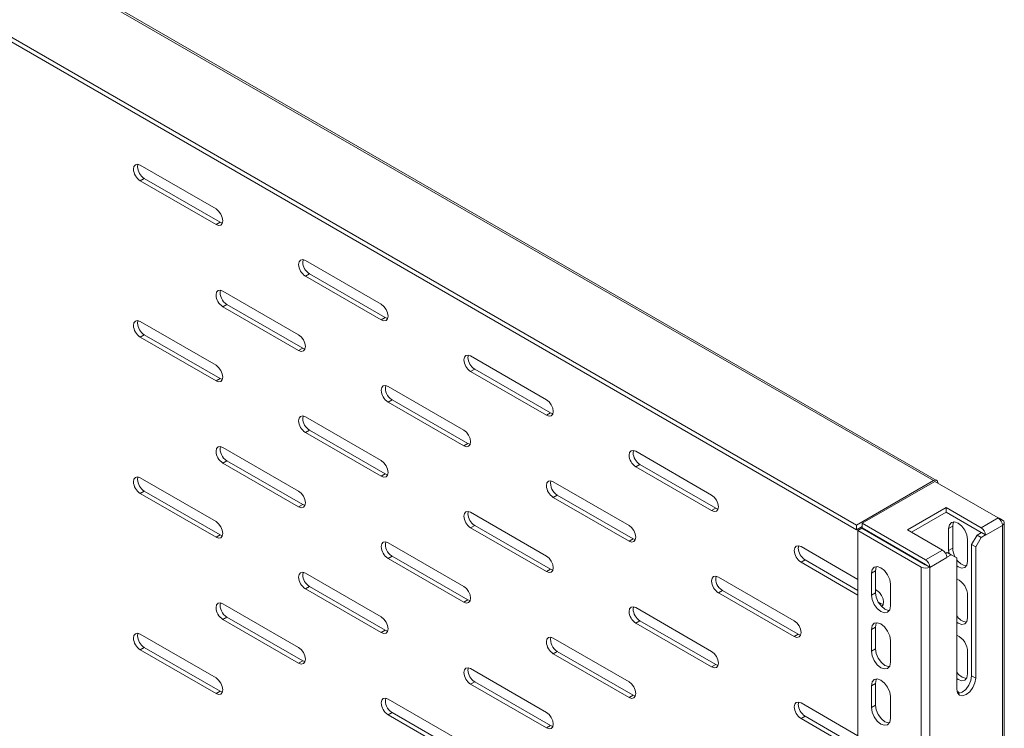
# Model space of a CAD drawing. Units: millimetres. Extents: x 0 to 2523, y 0 to 1901.
# Drawn here: x 1570 to 1827, y 1357 to 1542 of the extents above; entities that cross this region are included whole.
import ezdxf

# ---------------------------------------------------------------- set-up
doc = ezdxf.new("R2010")
doc.units = ezdxf.units.MM

msp = doc.modelspace()

# ---------------------------------------------------------------- linework, layer by layer
at = {"color": 7, "linetype": 'Continuous', "lineweight": 15}
for p, q in [((1350.572, 1685.783), (1808.777, 1421.266)), ((1809.589, 1421.338), (1351.359, 1685.869)), ((1788.695, 1409.673), (1330.49, 1674.19)), ((1788.695, 1408.449), (1330.49, 1672.965)), ((1600.958, 1503.227), (1601.076, 1503.841)), ((1601.665, 1503.636), (1621.464, 1492.206)), ((1601.665, 1499.553), (1602.726, 1500.166)), ((1621.464, 1488.124), (1601.665, 1499.553)), ((1622.525, 1488.736), (1602.726, 1500.166)), ((1622.525, 1488.736), (1621.464, 1488.124)), ((1623.115, 1488.531), (1622.525, 1488.736)), ((1644.092, 1478.327), (1644.209, 1478.941)), ((1644.799, 1478.736), (1664.598, 1467.306)), ((1644.799, 1474.653), (1645.859, 1475.265)), ((1664.598, 1463.223), (1644.799, 1474.653)), ((1665.658, 1463.835), (1645.859, 1475.265)), ((1623.232, 1470.772), (1643.031, 1459.343)), ((1624.293, 1467.302), (1623.232, 1466.69)), ((1643.031, 1455.26), (1623.232, 1466.69)), ((1644.092, 1455.872), (1624.293, 1467.302)), ((1600.958, 1462.4), (1601.076, 1463.014)), ((1601.665, 1462.809), (1621.464, 1451.379)), ((1665.658, 1463.835), (1664.598, 1463.223)), ((1666.248, 1463.63), (1665.658, 1463.835)), ((1601.665, 1458.726), (1602.726, 1459.339)), ((1621.464, 1447.296), (1601.665, 1458.726)), ((1622.525, 1447.909), (1602.726, 1459.339)), ((1643.031, 1455.26), (1644.092, 1455.872)), ((1644.678, 1455.649), (1644.092, 1455.872)), ((1687.225, 1453.427), (1687.343, 1454.04)), ((1687.932, 1453.835), (1707.731, 1442.405)), ((1687.932, 1449.752), (1688.993, 1450.365)), ((1708.792, 1438.935), (1688.993, 1450.365)), ((1622.525, 1447.909), (1621.464, 1447.296)), ((1623.115, 1447.704), (1622.525, 1447.909)), ((1707.731, 1438.323), (1687.932, 1449.752)), ((1666.366, 1445.872), (1686.165, 1434.442)), ((1667.426, 1442.401), (1666.366, 1441.789)), ((1687.225, 1430.972), (1667.426, 1442.401)), ((1686.165, 1430.359), (1666.366, 1441.789)), ((1644.092, 1437.5), (1644.209, 1438.113)), ((1644.799, 1437.908), (1664.598, 1426.479)), ((1708.792, 1438.935), (1707.731, 1438.323)), ((1709.382, 1438.73), (1708.792, 1438.935)), ((1644.799, 1433.826), (1645.859, 1434.438)), ((1664.598, 1422.396), (1644.799, 1433.826)), ((1665.658, 1423.008), (1645.859, 1434.438)), ((1623.232, 1429.945), (1643.031, 1418.515)), ((1686.165, 1430.359), (1687.225, 1430.972)), ((1687.812, 1430.749), (1687.225, 1430.972)), ((1730.359, 1428.526), (1730.476, 1429.14)), ((1731.066, 1428.935), (1750.865, 1417.505)), ((1624.293, 1426.475), (1623.232, 1425.862)), ((1643.031, 1414.433), (1623.232, 1425.862)), ((1644.092, 1415.045), (1624.293, 1426.475)), ((1731.066, 1424.852), (1732.127, 1425.464)), ((1750.865, 1413.422), (1731.066, 1424.852)), ((1751.925, 1414.035), (1732.127, 1425.464)), ((1600.958, 1421.573), (1601.076, 1422.187)), ((1601.665, 1421.982), (1621.464, 1410.552)), ((1665.658, 1423.008), (1664.598, 1422.396)), ((1666.248, 1422.803), (1665.658, 1423.008)), ((1709.499, 1420.971), (1729.298, 1409.542)), ((1808.777, 1421.266), (1788.695, 1409.673)), ((1809.13, 1421.062), (1790.18, 1410.122)), ((1825.677, 1411.51), (1809.13, 1421.062)), ((1809.906, 1420.693), (1809.838, 1420.654)), ((1601.665, 1417.899), (1602.726, 1418.511)), ((1621.464, 1406.469), (1601.665, 1417.899)), ((1622.525, 1407.082), (1602.726, 1418.511)), ((1710.56, 1417.501), (1709.499, 1416.889)), ((1729.298, 1405.459), (1709.499, 1416.889)), ((1730.359, 1406.071), (1710.56, 1417.501)), ((1643.031, 1414.433), (1644.092, 1415.045)), ((1644.678, 1414.822), (1644.092, 1415.045)), ((1751.925, 1414.035), (1750.865, 1413.422)), ((1752.515, 1413.83), (1751.925, 1414.035)), ((1802.024, 1408.388), (1812.136, 1414.225)), ((1812.136, 1414.225), (1821.257, 1408.959)), ((1812.136, 1413), (1812.136, 1414.225)), ((1687.225, 1412.599), (1687.343, 1413.213)), ((1687.932, 1413.008), (1707.731, 1401.578)), ((1803.085, 1407.775), (1812.136, 1413)), ((1821.257, 1407.734), (1812.136, 1413)), ((1825.677, 1411.51), (1821.257, 1408.959)), ((1826.808, 1410.939), (1825.947, 1411.436)), ((1687.932, 1408.925), (1688.993, 1409.538)), ((1707.731, 1397.496), (1687.932, 1408.925)), ((1708.792, 1398.108), (1688.993, 1409.538)), ((1788.695, 1409.673), (1788.695, 1408.449)), ((1790.18, 1409.306), (1788.695, 1408.449)), ((1789.049, 1408.245), (1790.109, 1408.857)), ((1790.109, 1408.857), (1806.656, 1399.305)), ((1790.18, 1408.898), (1790.18, 1410.122)), ((1790.18, 1410.122), (1806.726, 1400.57)), ((1806.726, 1399.346), (1790.18, 1408.898)), ((1813.797, 1409.345), (1812.737, 1408.733)), ((1813.797, 1403.629), (1813.797, 1409.345)), ((1822.389, 1406.999), (1826.808, 1409.551)), ((1826.808, 1409.551), (1826.806, 1409.634)), ((1826.808, 1409.551), (1826.808, 884.27)), ((1827.277, 884.909), (1827.277, 1410.3)), ((1622.525, 1407.082), (1621.464, 1406.469)), ((1623.115, 1406.877), (1622.525, 1407.082)), ((1789.049, 1408.245), (1805.595, 1398.693)), ((1789.049, 882.882), (1789.049, 1408.245)), ((1811.146, 1403.122), (1802.024, 1408.388)), ((1812.737, 1403.017), (1812.737, 1408.733)), ((1818.747, 1404.57), (1820.161, 1407.02)), ((1819.808, 1403.958), (1821.222, 1406.408)), ((1820.161, 1407.02), (1821.328, 1407.693)), ((1821.222, 1406.408), (1820.161, 1407.02)), ((1821.222, 1406.408), (1822.389, 1407.081)), ((1821.328, 1407.693), (1822.386, 1407.082)), ((1822.386, 1407.082), (1822.389, 1406.999)), ((1666.366, 1405.045), (1686.165, 1393.615)), ((1729.298, 1405.459), (1730.359, 1406.071)), ((1730.945, 1405.848), (1730.359, 1406.071)), ((1773.492, 1403.626), (1773.61, 1404.239)), ((1774.199, 1404.034), (1789.049, 1395.462)), ((1817.686, 1405.875), (1817.686, 1400.16)), ((1819.808, 1403.958), (1818.747, 1404.57)), ((1818.747, 1370.276), (1818.747, 1404.57)), ((1819.808, 1369.663), (1819.808, 1403.958)), ((1667.426, 1401.574), (1666.366, 1400.962)), ((1687.225, 1390.145), (1667.426, 1401.574)), ((1811.146, 1403.122), (1806.726, 1400.57)), ((1807.858, 1398.611), (1812.277, 1401.162)), ((1811.941, 1402.275), (1812.383, 1402.53)), ((1812.277, 1401.162), (1812.275, 1401.245)), ((1812.277, 1401.244), (1813.444, 1401.917)), ((1813.444, 1401.917), (1812.383, 1402.53)), ((1813.797, 1403.629), (1812.737, 1403.017)), ((1812.856, 1402.257), (1812.737, 1403.017)), ((1813.444, 1401.917), (1814.858, 1401.101)), ((1814.858, 1401.101), (1814.858, 1366.806)), ((1686.165, 1389.532), (1666.366, 1400.962)), ((1774.199, 1399.951), (1775.26, 1400.564)), ((1789.049, 1391.379), (1774.199, 1399.951)), ((1789.049, 1392.604), (1775.26, 1400.564)), ((1805.595, 1398.693), (1805.595, 873.33)), ((1806.797, 1399.305), (1807.855, 1398.694)), ((1807.855, 1398.694), (1807.858, 1398.611)), ((1807.858, 873.33), (1807.858, 1398.611)), ((1644.092, 1396.673), (1644.209, 1397.286)), ((1644.799, 1397.081), (1664.598, 1385.652)), ((1708.792, 1398.108), (1707.731, 1397.496)), ((1709.382, 1397.903), (1708.792, 1398.108)), ((1752.633, 1396.071), (1772.432, 1384.641)), ((1792.584, 1397.099), (1793.645, 1397.711)), ((1792.584, 1397.099), (1792.584, 1391.383)), ((1793.645, 1397.711), (1793.645, 1391.996)), ((1644.799, 1392.999), (1645.859, 1393.611)), ((1665.658, 1382.181), (1645.859, 1393.611)), ((1797.534, 1388.526), (1797.534, 1394.242)), ((1664.598, 1381.569), (1644.799, 1392.999)), ((1753.693, 1392.6), (1752.633, 1391.988)), ((1772.432, 1380.558), (1752.633, 1391.988)), ((1773.492, 1381.171), (1753.693, 1392.6)), ((1792.584, 1391.383), (1793.645, 1391.996)), ((1793.645, 1392.809), (1793.998, 1392.604)), ((1817.686, 1391.178), (1817.686, 1385.462)), ((1623.232, 1389.118), (1643.031, 1377.688)), ((1686.165, 1389.532), (1687.225, 1390.145)), ((1687.812, 1389.922), (1687.225, 1390.145)), ((1730.359, 1387.699), (1730.476, 1388.313)), ((1795.059, 1389.134), (1794.401, 1389.514)), ((1795.649, 1388.929), (1795.059, 1389.134)), ((1731.066, 1388.108), (1750.865, 1376.678)), ((1624.293, 1385.648), (1623.232, 1385.035)), ((1643.031, 1373.606), (1623.232, 1385.035)), ((1644.092, 1374.218), (1624.293, 1385.648)), ((1731.066, 1384.025), (1732.127, 1384.637)), ((1750.865, 1372.595), (1731.066, 1384.025)), ((1751.925, 1373.207), (1732.127, 1384.637)), ((1600.958, 1380.746), (1601.076, 1381.36)), ((1601.665, 1381.155), (1621.464, 1369.725)), ((1665.658, 1382.181), (1664.598, 1381.569)), ((1666.248, 1381.976), (1665.658, 1382.181)), ((1772.432, 1380.558), (1773.492, 1381.171)), ((1774.079, 1380.948), (1773.492, 1381.171)), ((1792.584, 1382.401), (1793.645, 1383.014)), ((1792.584, 1382.401), (1792.584, 1376.686)), ((1793.645, 1383.014), (1793.645, 1377.298)), ((1709.499, 1380.144), (1729.298, 1368.715)), ((1797.534, 1373.828), (1797.534, 1379.544)), ((1601.665, 1377.072), (1602.726, 1377.684)), ((1621.464, 1365.642), (1601.665, 1377.072)), ((1622.525, 1366.255), (1602.726, 1377.684)), ((1710.56, 1376.674), (1709.499, 1376.062)), ((1729.298, 1364.632), (1709.499, 1376.062)), ((1730.359, 1365.244), (1710.56, 1376.674)), ((1792.584, 1376.686), (1793.645, 1377.298)), ((1817.686, 1376.48), (1817.686, 1370.764)), ((1643.031, 1373.606), (1644.092, 1374.218)), ((1644.678, 1373.995), (1644.092, 1374.218)), ((1751.925, 1373.207), (1750.865, 1372.595)), ((1752.515, 1373.002), (1751.925, 1373.207)), ((1687.225, 1371.772), (1687.343, 1372.386)), ((1687.932, 1372.181), (1707.731, 1360.751)), ((1819.808, 1369.663), (1818.747, 1370.276)), ((1687.932, 1368.098), (1688.993, 1368.711)), ((1707.731, 1356.669), (1687.932, 1368.098)), ((1708.792, 1357.281), (1688.993, 1368.711)), ((1792.584, 1367.704), (1793.645, 1368.316)), ((1792.584, 1367.704), (1792.584, 1361.988)), ((1793.645, 1368.316), (1793.645, 1362.6)), ((1622.525, 1366.255), (1621.464, 1365.642)), ((1623.115, 1366.05), (1622.525, 1366.255)), ((1729.298, 1364.632), (1730.359, 1365.244)), ((1730.945, 1365.021), (1730.359, 1365.244)), ((1666.366, 1364.218), (1686.165, 1352.788)), ((1773.492, 1362.799), (1773.61, 1363.412)), ((1774.199, 1363.207), (1789.049, 1354.635)), ((1792.584, 1361.988), (1793.645, 1362.6)), ((1797.534, 1359.13), (1797.534, 1364.846)), ((1667.426, 1360.747), (1666.366, 1360.135)), ((1686.165, 1348.705), (1666.366, 1360.135)), ((1687.225, 1349.318), (1667.426, 1360.747)), ((1774.199, 1359.124), (1775.26, 1359.737)), ((1789.049, 1350.552), (1774.199, 1359.124)), ((1789.049, 1351.777), (1775.26, 1359.737)), ((1708.792, 1357.281), (1707.731, 1356.669)), ((1709.382, 1357.076), (1708.792, 1357.281))]:
    msp.add_line(p, q, dxfattribs=at)
at = {"color": 8, "linetype": 'Continuous', "lineweight": 15}
msp.add_line((1795.059, 1389.134), (1794.795, 1388.982), dxfattribs=at)
at = {"color": 7, "linetype": 'Continuous', "lineweight": 15, "flags": 128}
for points in [[(1599.898, 1502.615), (1600.032, 1503.319), (1600.415, 1503.76), (1600.989, 1503.871), (1601.665, 1503.636)], [(1621.464, 1492.206), (1622.141, 1491.66), (1622.714, 1490.887), (1623.097, 1490.003), (1623.232, 1489.144), (1623.097, 1488.441), (1622.714, 1488), (1622.141, 1487.888), (1621.464, 1488.124)], [(1643.031, 1477.715), (1643.166, 1478.418), (1643.549, 1478.859), (1644.122, 1478.971), (1644.799, 1478.736)], [(1621.464, 1469.751), (1621.599, 1470.455), (1621.982, 1470.896), (1622.556, 1471.007), (1623.232, 1470.772)], [(1664.598, 1467.306), (1665.274, 1466.76), (1665.848, 1465.986), (1666.231, 1465.103), (1666.366, 1464.244), (1666.231, 1463.54), (1665.848, 1463.099), (1665.274, 1462.988), (1664.598, 1463.223)], [(1599.898, 1461.788), (1600.032, 1462.492), (1600.415, 1462.933), (1600.989, 1463.044), (1601.665, 1462.809)], [(1643.031, 1459.343), (1643.708, 1458.797), (1644.281, 1458.023), (1644.664, 1457.14), (1644.799, 1456.281), (1644.664, 1455.577), (1644.281, 1455.136), (1643.708, 1455.025), (1643.031, 1455.26)], [(1686.165, 1452.814), (1686.299, 1453.518), (1686.682, 1453.959), (1687.256, 1454.07), (1687.932, 1453.835)], [(1621.464, 1451.379), (1622.141, 1450.833), (1622.714, 1450.06), (1623.097, 1449.176), (1623.232, 1448.317), (1623.097, 1447.614), (1622.714, 1447.173), (1622.141, 1447.061), (1621.464, 1447.296)], [(1664.598, 1444.851), (1664.732, 1445.554), (1665.116, 1445.995), (1665.689, 1446.107), (1666.366, 1445.872)], [(1707.731, 1442.405), (1708.408, 1441.859), (1708.981, 1441.086), (1709.365, 1440.202), (1709.499, 1439.343), (1709.365, 1438.64), (1708.981, 1438.199), (1708.408, 1438.088), (1707.731, 1438.323)], [(1643.031, 1436.888), (1643.166, 1437.591), (1643.549, 1438.032), (1644.122, 1438.144), (1644.799, 1437.908)], [(1686.165, 1434.442), (1686.841, 1433.896), (1687.415, 1433.123), (1687.798, 1432.239), (1687.932, 1431.38), (1687.798, 1430.677), (1687.415, 1430.236), (1686.841, 1430.124), (1686.165, 1430.359)], [(1621.464, 1428.924), (1621.599, 1429.628), (1621.982, 1430.069), (1622.556, 1430.18), (1623.232, 1429.945)], [(1729.298, 1427.914), (1729.433, 1428.617), (1729.816, 1429.058), (1730.389, 1429.17), (1731.066, 1428.935)], [(1664.598, 1426.479), (1665.274, 1425.933), (1665.848, 1425.159), (1666.231, 1424.276), (1666.366, 1423.417), (1666.231, 1422.713), (1665.848, 1422.272), (1665.274, 1422.161), (1664.598, 1422.396)], [(1599.898, 1420.961), (1600.032, 1421.665), (1600.415, 1422.106), (1600.989, 1422.217), (1601.665, 1421.982)], [(1707.731, 1419.95), (1707.866, 1420.654), (1708.249, 1421.095), (1708.823, 1421.206), (1709.499, 1420.971)], [(1808.777, 1421.266), (1809.193, 1421.415), (1809.551, 1421.359), (1809.801, 1421.107), (1809.906, 1420.693)], [(1643.031, 1418.515), (1643.708, 1417.97), (1644.281, 1417.196), (1644.664, 1416.312), (1644.799, 1415.454), (1644.664, 1414.75), (1644.281, 1414.309), (1643.708, 1414.198), (1643.031, 1414.433)], [(1750.865, 1417.505), (1751.541, 1416.959), (1752.115, 1416.185), (1752.498, 1415.302), (1752.633, 1414.443), (1752.498, 1413.74), (1752.115, 1413.298), (1751.541, 1413.187), (1750.865, 1413.422)], [(1686.165, 1411.987), (1686.299, 1412.691), (1686.682, 1413.132), (1687.256, 1413.243), (1687.932, 1413.008)], [(1621.464, 1410.552), (1622.141, 1410.006), (1622.714, 1409.233), (1623.097, 1408.349), (1623.232, 1407.49), (1623.097, 1406.787), (1622.714, 1406.346), (1622.141, 1406.234), (1621.464, 1406.469)], [(1729.298, 1409.542), (1729.975, 1408.996), (1730.548, 1408.222), (1730.931, 1407.339), (1731.066, 1406.48), (1730.931, 1405.776), (1730.548, 1405.335), (1729.975, 1405.224), (1729.298, 1405.459)], [(1812.737, 1408.733), (1812.925, 1409.718), (1813.462, 1410.335), (1814.264, 1410.491), (1815.212, 1410.162), (1816.159, 1409.398), (1816.962, 1408.315), (1817.498, 1407.078), (1817.686, 1405.875)], [(1813.797, 1409.345), (1813.947, 1410.236), (1814.069, 1410.49)], [(1826.808, 1410.939), (1827.155, 1410.639), (1827.277, 1410.286), (1827.155, 1409.932), (1826.808, 1409.632)], [(1664.598, 1404.024), (1664.732, 1404.727), (1665.116, 1405.168), (1665.689, 1405.28), (1666.366, 1405.045)], [(1772.432, 1403.013), (1772.566, 1403.717), (1772.949, 1404.158), (1773.523, 1404.269), (1774.199, 1404.034)], [(1707.731, 1401.578), (1708.408, 1401.032), (1708.981, 1400.259), (1709.365, 1399.375), (1709.499, 1398.516), (1709.365, 1397.813), (1708.981, 1397.372), (1708.408, 1397.26), (1707.731, 1397.496)], [(1797.534, 1394.242), (1797.345, 1395.444), (1796.809, 1396.681), (1796.006, 1397.764), (1795.059, 1398.528), (1794.112, 1398.857), (1793.309, 1398.701), (1792.773, 1398.084), (1792.584, 1397.099)], [(1793.945, 1398.825), (1793.833, 1398.696), (1793.645, 1397.711)], [(1817.686, 1400.16), (1817.498, 1399.175), (1816.962, 1398.557), (1816.159, 1398.401), (1815.212, 1398.731), (1814.858, 1399.016)], [(1643.031, 1396.061), (1643.166, 1396.764), (1643.549, 1397.205), (1644.122, 1397.317), (1644.799, 1397.081)], [(1750.865, 1395.05), (1750.999, 1395.754), (1751.383, 1396.195), (1751.956, 1396.306), (1752.633, 1396.071)], [(1686.165, 1393.615), (1686.841, 1393.069), (1687.415, 1392.296), (1687.798, 1391.412), (1687.932, 1390.553), (1687.798, 1389.85), (1687.415, 1389.409), (1686.841, 1389.297), (1686.165, 1389.532)], [(1792.584, 1391.383), (1792.773, 1390.181), (1793.309, 1388.944), (1794.112, 1387.861), (1795.059, 1387.097), (1796.006, 1386.767), (1796.809, 1386.923), (1797.345, 1387.541), (1797.534, 1388.526)], [(1793.645, 1391.996), (1793.833, 1390.793), (1794.37, 1389.556), (1795.173, 1388.473), (1796.12, 1387.709), (1797.067, 1387.38), (1797.234, 1387.412)], [(1793.998, 1392.604), (1794.675, 1392.059), (1795.248, 1391.285), (1795.632, 1390.401), (1795.766, 1389.543), (1795.632, 1388.839), (1795.248, 1388.398), (1795.248, 1388.398)], [(1621.464, 1388.097), (1621.599, 1388.801), (1621.982, 1389.242), (1622.556, 1389.353), (1623.232, 1389.118)], [(1729.298, 1387.087), (1729.433, 1387.79), (1729.816, 1388.231), (1730.389, 1388.343), (1731.066, 1388.108)], [(1664.598, 1385.652), (1665.274, 1385.106), (1665.848, 1384.332), (1666.231, 1383.449), (1666.366, 1382.59), (1666.231, 1381.886), (1665.848, 1381.445), (1665.274, 1381.334), (1664.598, 1381.569)], [(1772.432, 1384.641), (1773.108, 1384.095), (1773.682, 1383.322), (1774.065, 1382.438), (1774.199, 1381.579), (1774.065, 1380.876), (1773.682, 1380.435), (1773.108, 1380.323), (1772.432, 1380.558)], [(1797.534, 1379.544), (1797.345, 1380.746), (1796.809, 1381.983), (1796.006, 1383.066), (1795.059, 1383.831), (1794.112, 1384.16), (1793.309, 1384.004), (1792.773, 1383.386), (1792.584, 1382.401)], [(1793.945, 1384.127), (1793.833, 1383.999), (1793.645, 1383.014)], [(1817.686, 1385.462), (1817.498, 1384.477), (1816.962, 1383.86), (1816.159, 1383.704), (1815.212, 1384.033), (1814.858, 1384.318)], [(1599.898, 1380.134), (1600.032, 1380.838), (1600.415, 1381.279), (1600.989, 1381.39), (1601.665, 1381.155)], [(1707.731, 1379.123), (1707.866, 1379.827), (1708.249, 1380.268), (1708.823, 1380.379), (1709.499, 1380.144)], [(1643.031, 1377.688), (1643.708, 1377.142), (1644.281, 1376.369), (1644.664, 1375.485), (1644.799, 1374.627), (1644.664, 1373.923), (1644.281, 1373.482), (1643.708, 1373.371), (1643.031, 1373.606)], [(1750.865, 1376.678), (1751.541, 1376.132), (1752.115, 1375.358), (1752.498, 1374.475), (1752.633, 1373.616), (1752.498, 1372.912), (1752.115, 1372.471), (1751.541, 1372.36), (1750.865, 1372.595)], [(1792.584, 1376.686), (1792.773, 1375.483), (1793.309, 1374.246), (1794.112, 1373.163), (1795.059, 1372.399), (1796.006, 1372.07), (1796.809, 1372.226), (1797.345, 1372.843), (1797.534, 1373.828)], [(1793.645, 1377.298), (1793.833, 1376.095), (1794.37, 1374.859), (1795.173, 1373.776), (1796.12, 1373.011), (1797.067, 1372.682), (1797.234, 1372.714)], [(1686.165, 1371.16), (1686.299, 1371.864), (1686.682, 1372.305), (1687.256, 1372.416), (1687.932, 1372.181)], [(1817.686, 1370.764), (1817.498, 1369.779), (1816.962, 1369.162), (1816.159, 1369.006), (1815.212, 1369.335), (1814.858, 1369.62)], [(1815.158, 1365.692), (1815.325, 1365.66), (1816.272, 1365.989), (1817.219, 1366.753), (1818.022, 1367.836), (1818.559, 1369.073), (1818.747, 1370.276)], [(1621.464, 1369.725), (1622.141, 1369.179), (1622.714, 1368.406), (1623.097, 1367.522), (1623.232, 1366.663), (1623.097, 1365.96), (1622.714, 1365.519), (1622.141, 1365.407), (1621.464, 1365.642)], [(1729.298, 1368.715), (1729.975, 1368.169), (1730.548, 1367.395), (1730.931, 1366.512), (1731.066, 1365.653), (1730.931, 1364.949), (1730.548, 1364.508), (1729.975, 1364.397), (1729.298, 1364.632)], [(1797.534, 1364.846), (1797.345, 1366.049), (1796.809, 1367.285), (1796.006, 1368.368), (1795.059, 1369.133), (1794.112, 1369.462), (1793.309, 1369.306), (1792.773, 1368.689), (1792.584, 1367.704)], [(1793.945, 1369.43), (1793.833, 1369.301), (1793.645, 1368.316)], [(1814.858, 1366.806), (1815.046, 1365.821), (1815.583, 1365.204), (1816.386, 1365.048), (1817.333, 1365.377), (1818.28, 1366.141), (1819.083, 1367.224), (1819.619, 1368.461), (1819.808, 1369.663)], [(1814.984, 1366.148), (1815.212, 1366.069), (1815.6, 1365.755)], [(1664.598, 1363.197), (1664.732, 1363.9), (1665.116, 1364.341), (1665.689, 1364.453), (1666.366, 1364.218)], [(1772.432, 1362.186), (1772.566, 1362.89), (1772.949, 1363.331), (1773.523, 1363.442), (1774.199, 1363.207)], [(1793.645, 1362.6), (1793.833, 1361.398), (1794.37, 1360.161), (1795.173, 1359.078), (1796.12, 1358.314), (1797.067, 1357.984), (1797.234, 1358.017)], [(1707.731, 1360.751), (1708.408, 1360.205), (1708.981, 1359.432), (1709.365, 1358.548), (1709.499, 1357.689), (1709.365, 1356.986), (1708.981, 1356.545), (1708.408, 1356.433), (1707.731, 1356.669)], [(1792.584, 1361.988), (1792.773, 1360.785), (1793.309, 1359.549), (1794.112, 1358.466), (1795.059, 1357.701), (1796.006, 1357.372), (1796.809, 1357.528), (1797.345, 1358.145), (1797.534, 1359.13)]]:
    msp.add_lwpolyline(points, dxfattribs=at)
at = {"color": 7, "linetype": 'Continuous', "lineweight": 15}
for centre, radius, start, end in [((1603.736, 1502.79), 3.842, 182.60548, 237.39452), ((1604.796, 1503.402), 3.842, 182.60548, 237.39452), ((1647.93, 1478.502), 3.842, 182.60548, 237.39452), ((1646.869, 1477.889), 3.842, 182.60548, 237.39452), ((1626, 1470.292), 3.443, 168.22635, 240.27316), ((1625.302, 1469.926), 3.842, 182.60548, 237.39452), ((1603.736, 1461.963), 3.842, 182.60548, 237.39452), ((1604.796, 1462.575), 3.842, 182.60548, 237.39452), ((1690.003, 1452.989), 3.842, 182.60548, 237.39452), ((1691.063, 1453.601), 3.842, 182.60548, 237.39452), ((1668.436, 1445.026), 3.842, 182.60548, 237.39452), ((1669.134, 1445.391), 3.443, 168.22635, 240.27316), ((1647.93, 1437.675), 3.842, 182.60548, 237.39452), ((1646.869, 1437.062), 3.842, 182.60548, 237.39452), ((1626, 1429.465), 3.443, 168.22635, 240.27316), ((1625.302, 1429.099), 3.842, 182.60548, 237.39452), ((1733.136, 1428.088), 3.842, 182.60548, 237.39452), ((1734.197, 1428.701), 3.842, 182.60548, 237.39452), ((1603.736, 1421.136), 3.842, 182.60548, 237.39452), ((1604.796, 1421.748), 3.842, 182.60548, 237.39452), ((1711.569, 1420.125), 3.842, 182.60548, 237.39452), ((1712.267, 1420.491), 3.443, 168.22635, 240.27316), ((1690.003, 1412.162), 3.842, 182.60548, 237.39452), ((1691.063, 1412.774), 3.842, 182.60548, 237.39452), ((1824.335, 1409.425), 2.479, 4.82448, 57.24492), ((1819.916, 1406.874), 2.479, 4.82448, 57.24492), ((1821.175, 1407.605), 0.154, 2.60548, 57.39452), ((1668.436, 1404.199), 3.842, 182.60548, 237.39452), ((1669.134, 1404.564), 3.443, 168.22635, 240.27316), ((1776.27, 1403.188), 3.842, 182.60548, 237.39452), ((1777.33, 1403.8), 3.842, 182.60548, 237.39452), ((1809.804, 1401.037), 2.479, 4.82448, 57.24492), ((1818.95, 1403.838), 5.157, 182.31936, 208.91858), ((1806.726, 1400.876), 2.459, 242.60967, 297.39033), ((1806.726, 1399.441), 0.154, 242.60967, 297.39033), ((1805.385, 1398.485), 2.479, 4.82448, 57.24492), ((1806.643, 1399.216), 0.154, 2.60548, 57.39452), ((1817.936, 1402.601), 3.633, 212.08484, 261.7817), ((1646.869, 1396.235), 3.842, 182.60548, 237.39452), ((1647.93, 1396.848), 3.842, 182.60548, 237.39452), ((1755.401, 1395.591), 3.443, 168.22635, 240.27316), ((1754.703, 1395.225), 3.842, 182.60548, 237.39452), ((1812.921, 1391.233), 4.766, 359.34048, 66.01496), ((1626, 1388.638), 3.443, 168.22635, 240.27316), ((1625.302, 1388.272), 3.842, 182.60548, 237.39452), ((1733.136, 1387.261), 3.842, 182.60548, 237.39452), ((1734.197, 1387.874), 3.842, 182.60548, 237.39452), ((1817.936, 1387.904), 3.633, 212.08484, 261.7817), ((1604.796, 1380.921), 3.842, 182.60548, 237.39452), ((1812.921, 1376.535), 4.766, 359.34048, 66.01496), ((1603.736, 1380.309), 3.842, 182.60548, 237.39452), ((1711.569, 1379.298), 3.842, 182.60548, 237.39452), ((1712.267, 1379.664), 3.443, 168.22635, 240.27316), ((1690.003, 1371.335), 3.842, 182.60548, 237.39452), ((1691.063, 1371.947), 3.842, 182.60548, 237.39452), ((1817.936, 1373.206), 3.633, 212.08484, 261.7817), ((1668.436, 1363.371), 3.842, 182.60548, 237.39452), ((1669.134, 1363.737), 3.443, 168.22635, 240.27316), ((1777.33, 1362.973), 3.842, 182.60548, 237.39452), ((1776.27, 1362.361), 3.842, 182.60548, 237.39452)]:
    msp.add_arc(centre, radius, start, end, dxfattribs=at)

doc.saveas('drawing.dxf')
